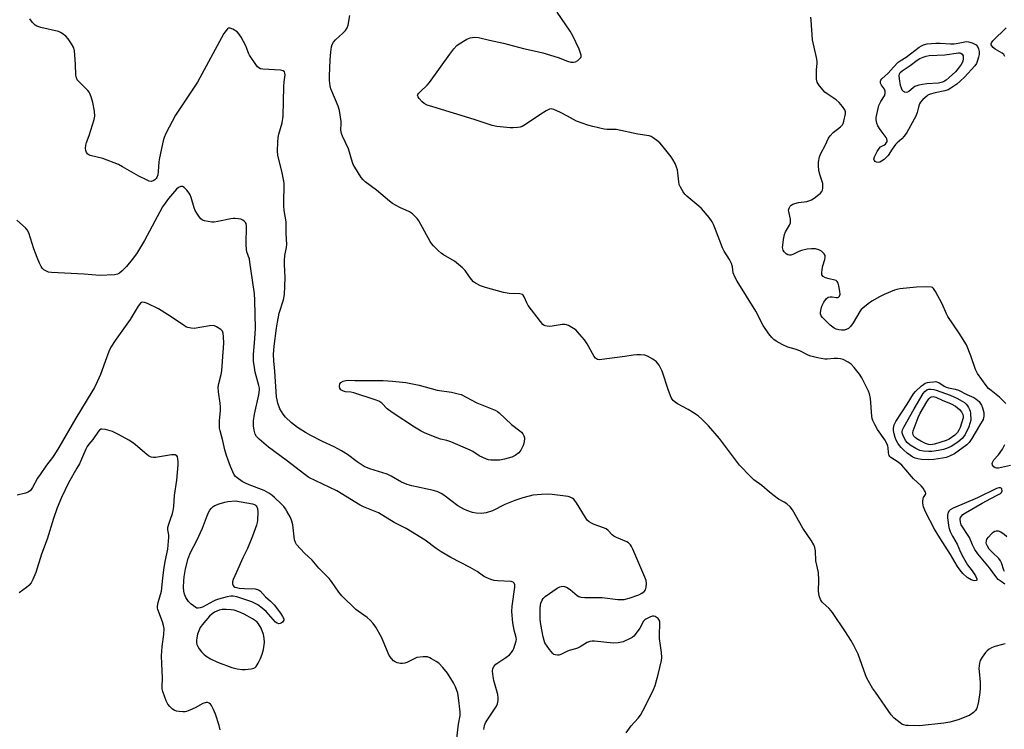
# Model space of a CAD drawing. Units: inches. Extents: x 1255765 to 1261765, y 525453 to 529454.
# Drawn here: x 1256514 to 1256895, y 525984 to 526259 of the extents above; entities that cross this region are included whole.
import ezdxf

# ---------------------------------------------------------------- set-up
doc = ezdxf.new("R2010")
doc.units = ezdxf.units.IN
doc.header["$MEASUREMENT"] = 0
doc.layers.add('Undefined', color=1, linetype='Continuous')

msp = doc.modelspace()

# ---------------------------------------------------------------- linework, layer by layer
at = {"layer": 'Undefined'}
for points, elevation in [([(1256748.71, 525982.83), (1256750.66, 525985.59), (1256753.43, 525988.5), (1256754.29, 525989.68), (1256756.11, 525992.99), (1256759.29, 525999.62), (1256759.95, 526001.24), (1256761.11, 526005.4), (1256762.4, 526010.9), (1256762.55, 526012), (1256762.48, 526013.93), (1256761.63, 526019.42), (1256761.62, 526020.86), (1256761.86, 526025.2), (1256761.78, 526026.05), (1256761.47, 526026.79), (1256761.1, 526027.19), (1256760.43, 526027.69), (1256759.94, 526027.94), (1256759.43, 526028.07), (1256758.93, 526028.03), (1256758.16, 526027.79), (1256756.41, 526026.91), (1256755.97, 526026.59), (1256755.49, 526026.08), (1256754, 526023.39), (1256752.66, 526021.46), (1256751.73, 526020.35), (1256751.05, 526019.82), (1256750.28, 526019.39), (1256747.56, 526018.16), (1256745.63, 526017.74), (1256743.66, 526017.59), (1256736.44, 526018.32), (1256735.56, 526018.37), (1256734.71, 526018.29), (1256733.67, 526017.86), (1256730.93, 526016.15), (1256729.9, 526015.61), (1256729.07, 526015.34), (1256726.64, 526014.78), (1256725.71, 526014.38), (1256723.46, 526013.2), (1256722.69, 526012.94), (1256722.19, 526012.89), (1256721.21, 526013.01), (1256720.76, 526013.2), (1256720.34, 526013.53), (1256719.08, 526015.1), (1256717.28, 526017.77), (1256716.94, 526018.57), (1256716.55, 526020.01), (1256715.64, 526024.84), (1256715.43, 526026.77), (1256715.47, 526031.21), (1256715.68, 526033.06), (1256716.14, 526034.28), (1256716.57, 526034.93), (1256717.41, 526035.69), (1256721.95, 526038.84), (1256723.09, 526039.44), (1256723.6, 526039.56), (1256724.39, 526039.6), (1256724.9, 526039.52), (1256725.65, 526039.22), (1256727.04, 526038.32), (1256729.71, 526036.04), (1256730.42, 526035.66), (1256731.14, 526035.43), (1256732.79, 526035.24), (1256739.39, 526035.23), (1256745.49, 526034.52), (1256746.84, 526034.49), (1256747.92, 526034.56), (1256749.92, 526035.06), (1256753.6, 526036.28), (1256754.84, 526036.95), (1256755.72, 526037.6), (1256756.19, 526038.22), (1256756.5, 526039.27), (1256756.64, 526040.68), (1256756.48, 526041.81), (1256755.95, 526043.2), (1256751.38, 526053.97), (1256750.87, 526055.04), (1256750.39, 526055.72), (1256749.65, 526056.4), (1256748.95, 526056.82), (1256744.99, 526058.53), (1256743.99, 526059.06), (1256743.32, 526059.59), (1256741.72, 526061.25), (1256740.96, 526061.82), (1256739.91, 526062.29), (1256736.29, 526063.53), (1256735.29, 526064.03), (1256734.37, 526064.64), (1256733.7, 526065.29), (1256733.01, 526066.22), (1256729.46, 526071.98), (1256728.79, 526072.94), (1256728.41, 526073.35), (1256727.8, 526073.8), (1256727.11, 526074.13), (1256726.3, 526074.36), (1256720.06, 526075.13), (1256718.27, 526075.27), (1256715.99, 526075.17), (1256712.57, 526074.87), (1256711.18, 526074.57), (1256708.7, 526073.86), (1256705.65, 526072.79), (1256701.77, 526071.28), (1256696.9, 526068.84), (1256694.44, 526068.07), (1256693.59, 526067.91), (1256692.77, 526067.86), (1256690.57, 526067.96), (1256689.2, 526068.24), (1256687.07, 526068.92), (1256685.79, 526069.53), (1256683.58, 526070.81), (1256678.04, 526074.97), (1256677.03, 526075.58), (1256675.71, 526076.24), (1256674.03, 526076.74), (1256665.64, 526078.59), (1256663.92, 526079.07), (1256661.73, 526079.98), (1256657.63, 526082.26), (1256656.08, 526083.03), (1256649.4, 526085.14), (1256647.27, 526085.98), (1256644.45, 526087.77), (1256640.71, 526090.65), (1256638.44, 526092.04), (1256635.61, 526093.63), (1256631.12, 526095.71), (1256626.51, 526098.04), (1256624.5, 526099.19), (1256621.36, 526101.17), (1256619.08, 526103), (1256616.68, 526105.15), (1256615.79, 526106.31), (1256614.58, 526108.34), (1256613.82, 526110.5), (1256613.45, 526111.88), (1256613.24, 526113.02), (1256612.57, 526122.9), (1256612.22, 526126.91), (1256612.12, 526129.39), (1256612.37, 526132.64), (1256613.24, 526139.65), (1256613.59, 526141.94), (1256614.34, 526145.43), (1256615.94, 526150.59), (1256616.38, 526152.67), (1256616.63, 526159.08), (1256616.3, 526164.45), (1256616.29, 526165.73), (1256616.5, 526167.77), (1256617.12, 526170.81), (1256617.26, 526172.12), (1256617.06, 526176.18), (1256616.98, 526180.85), (1256616.27, 526185.24), (1256616.11, 526186.96), (1256616.06, 526189.8), (1256616.26, 526193.64), (1256616.21, 526195.81), (1256616, 526197.21), (1256615.45, 526199.74), (1256613.81, 526206.59), (1256613.63, 526208.31), (1256613.71, 526211.73), (1256613.86, 526213.42), (1256614.17, 526214.83), (1256615.4, 526219.1), (1256615.85, 526221.73), (1256616.15, 526233.24), (1256616.26, 526234.99), (1256616.56, 526237.69), (1256616.53, 526238.38), (1256616.32, 526238.94), (1256615.79, 526239.3), (1256614.83, 526239.55), (1256607.93, 526239.98), (1256607.08, 526240.12), (1256606.35, 526240.46), (1256605.95, 526240.84), (1256605.23, 526241.74), (1256602.73, 526245.41), (1256602.36, 526246.18), (1256601.75, 526248), (1256601.31, 526249.05), (1256599.56, 526252.37), (1256598.79, 526253.57), (1256597.97, 526254.35), (1256596.27, 526255.44), (1256595.28, 526255.83), (1256594.65, 526255.77), (1256594.25, 526255.52), (1256593.7, 526254.98), (1256592.83, 526253.73), (1256582.67, 526234.95), (1256574.07, 526222.09), (1256570.36, 526214.99), (1256569.72, 526213.48), (1256569.31, 526212.17), (1256567.86, 526205.55), (1256567.64, 526204.04), (1256567.45, 526200.36), (1256567.26, 526198.97), (1256566.88, 526198.01), (1256566.61, 526197.6), (1256566.09, 526197.05), (1256565.48, 526196.64), (1256564.77, 526196.49), (1256563.95, 526196.61), (1256563.13, 526196.9), (1256559.95, 526198.5), (1256553.56, 526202.14), (1256551.99, 526202.96), (1256545.95, 526205.36), (1256541.04, 526206.47), (1256540.54, 526206.71), (1256540.12, 526207.02), (1256539.65, 526207.63), (1256539.41, 526208.39), (1256539.27, 526209.2), (1256539.32, 526210.51), (1256539.61, 526211.49), (1256540.68, 526214.19), (1256542.54, 526220.39), (1256542.79, 526221.79), (1256542.71, 526223.63), (1256542.11, 526226.98), (1256541.46, 526229.22), (1256540.94, 526230.56), (1256540.64, 526231.05), (1256540.08, 526231.72), (1256536.57, 526235.24), (1256536.06, 526235.86), (1256535.69, 526236.53), (1256535.48, 526237.65), (1256535.42, 526241.84), (1256535.15, 526245.36), (1256534.96, 526247.11), (1256534.67, 526248.23), (1256533.86, 526249.77), (1256532.57, 526251.73), (1256531.57, 526252.74), (1256530.23, 526253.78), (1256529.51, 526254.21), (1256528.71, 526254.5), (1256521.97, 526256.03), (1256520.36, 526256.55), (1256519.68, 526257.02), (1256518.73, 526258.08), (1256517.73, 526259.47)], 456), ([(1256895.62, 526017.32), (1256894.57, 526017), (1256891.58, 526016.33), (1256890.32, 526015.81), (1256889.36, 526015.27), (1256888.58, 526014.61), (1256888.03, 526013.96), (1256886.69, 526012.1), (1256885.97, 526010.89), (1256885.65, 526009.81), (1256885.46, 526007.78), (1256885.5, 526006.64), (1256885.91, 526002.42), (1256885.91, 526000.18), (1256885.76, 525998.48), (1256885.22, 525995), (1256884.71, 525992.73), (1256884.49, 525992.2), (1256884.06, 525991.47), (1256883.29, 525990.67), (1256881.89, 525989.74), (1256880.38, 525988.98), (1256877.36, 525987.93), (1256874.23, 525987.01), (1256871.89, 525986.64), (1256862.41, 525985.58), (1256858.07, 525985.66), (1256857.22, 525985.73), (1256856.4, 525985.9), (1256855.63, 525986.26), (1256854.9, 525986.73), (1256852.57, 525988.49), (1256851.43, 525989.83), (1256845.33, 525998.55), (1256844.22, 526000.21), (1256843.18, 526002), (1256842.05, 526004.07), (1256841.45, 526005.36), (1256838.59, 526013.27), (1256836.95, 526016.69), (1256835.75, 526018.73), (1256833.69, 526021.99), (1256828.68, 526029.41), (1256827.36, 526030.97), (1256824.86, 526033.3), (1256824.4, 526033.89), (1256824.03, 526034.55), (1256823.59, 526035.95), (1256823.31, 526037.69), (1256823.4, 526041.97), (1256823.33, 526044.96), (1256822.3, 526049.44), (1256822.06, 526053.37), (1256821.83, 526054.58), (1256821.42, 526055.62), (1256820.56, 526057.16), (1256817.24, 526062.17), (1256813.15, 526069.23), (1256812.24, 526070.36), (1256810.95, 526071.56), (1256809.99, 526072.19), (1256807.72, 526073.42), (1256806.05, 526074.6), (1256804.23, 526076.06), (1256801.3, 526078.72), (1256798.28, 526080.92), (1256796.98, 526082.09), (1256792.69, 526086.56), (1256784.98, 526096.83), (1256780.71, 526101.81), (1256778.19, 526104.27), (1256776.64, 526105.6), (1256774.48, 526107.09), (1256772.76, 526108.15), (1256768.61, 526110.29), (1256767.7, 526110.92), (1256766.96, 526111.64), (1256766.64, 526112.05), (1256766.22, 526112.79), (1256765.14, 526115.45), (1256762.68, 526122.99), (1256761.52, 526125.24), (1256760.52, 526126.52), (1256759.13, 526127.57), (1256757.07, 526128.75), (1256756, 526129.1), (1256754.34, 526129.28), (1256752.88, 526129.28), (1256751.43, 526129.18), (1256748.22, 526128.58), (1256739.3, 526127.42), (1256738.42, 526127.38), (1256737.61, 526127.53), (1256736.91, 526127.96), (1256736.36, 526128.62), (1256733.58, 526133.6), (1256732.6, 526135.09), (1256729.95, 526138.2), (1256729.32, 526138.81), (1256728.39, 526139.48), (1256726.4, 526140.64), (1256725.62, 526140.96), (1256725.08, 526141.07), (1256723.92, 526141.02), (1256720.07, 526140.42), (1256718.89, 526140.32), (1256718.11, 526140.36), (1256717.37, 526140.51), (1256716.92, 526140.7), (1256716.47, 526141.04), (1256715.51, 526142.14), (1256710.81, 526148.38), (1256710.22, 526149.4), (1256709.26, 526151.76), (1256708.86, 526152.34), (1256708.53, 526152.64), (1256708.05, 526152.83), (1256707.5, 526152.93), (1256703.45, 526153.08), (1256701.25, 526153.48), (1256694.2, 526155.31), (1256692.36, 526156.04), (1256690.32, 526157.08), (1256689.64, 526157.59), (1256688.86, 526158.44), (1256687.79, 526159.84), (1256686.34, 526161.99), (1256685.35, 526163.02), (1256682.2, 526165.54), (1256677.95, 526168.02), (1256677, 526168.67), (1256675.92, 526169.65), (1256674.1, 526171.56), (1256673.35, 526172.46), (1256672.86, 526173.19), (1256668.36, 526181.16), (1256667.72, 526182.14), (1256667.17, 526182.76), (1256665.91, 526183.84), (1256664.78, 526184.63), (1256661.02, 526186.41), (1256658.16, 526187.97), (1256657.02, 526188.85), (1256651.98, 526193.13), (1256647.62, 526196.33), (1256646.79, 526197.07), (1256646.05, 526197.94), (1256643.55, 526201.92), (1256643.02, 526202.96), (1256642.71, 526203.77), (1256641.19, 526209.04), (1256638.83, 526214.01), (1256638.4, 526215.07), (1256638.19, 526216.38), (1256638.37, 526218.88), (1256638.35, 526219.72), (1256637.7, 526223.95), (1256637.16, 526225.6), (1256634.66, 526231.42), (1256634.34, 526232.37), (1256634.08, 526233.5), (1256633.76, 526235.51), (1256633.73, 526237.29), (1256634.03, 526243.55), (1256634.27, 526246.5), (1256634.56, 526248.59), (1256634.81, 526249.52), (1256635.33, 526250.46), (1256636.14, 526251.31), (1256639, 526253.92), (1256639.97, 526254.98), (1256640.6, 526255.91), (1256640.96, 526257), (1256641.64, 526260.8)], 458), ([(1256895.55, 526040.47), (1256894.11, 526041.41), (1256892.96, 526042.25), (1256892.36, 526042.83), (1256889.61, 526046.79), (1256885.06, 526052.2), (1256883.83, 526053.91), (1256882.96, 526055.64), (1256881.84, 526058.56), (1256878.62, 526063.45), (1256878.26, 526064.49), (1256878.14, 526065.56), (1256878.28, 526066.23), (1256878.64, 526066.82), (1256879.26, 526067.42), (1256880.22, 526068.13), (1256886.69, 526071.8), (1256890.01, 526073.59), (1256892.83, 526074.98), (1256893.77, 526075.55), (1256894.24, 526076.01), (1256894.43, 526076.65), (1256894.29, 526077.35), (1256894.03, 526077.69), (1256893.84, 526077.78), (1256893.12, 526077.79), (1256892.27, 526077.52), (1256884.96, 526073.86), (1256875.47, 526069.87), (1256874.28, 526069.19), (1256873.88, 526068.79), (1256873.59, 526068.31), (1256873.25, 526067.22), (1256873.25, 526066.13), (1256873.84, 526062.4), (1256874.33, 526060.85), (1256875.23, 526059.02), (1256877.01, 526055.93), (1256878.34, 526052.82), (1256879.47, 526050.59), (1256881.05, 526047.97), (1256882.86, 526045.55), (1256884.08, 526043.68), (1256884.66, 526042.55), (1256884.67, 526042.02), (1256884.39, 526041.83), (1256883.72, 526041.75), (1256883.21, 526041.81), (1256882.4, 526042.11), (1256880.88, 526043.04), (1256879.26, 526044.59), (1256878.2, 526045.8), (1256877.1, 526047.34), (1256874.44, 526051.88), (1256870.24, 526058.35), (1256868.28, 526061.78), (1256864.69, 526068.52), (1256863.94, 526070.39), (1256863.7, 526071.79), (1256863.71, 526072.65), (1256863.84, 526073.48), (1256864.02, 526073.96), (1256864.71, 526075.18), (1256864.82, 526075.58), (1256864.75, 526076.02), (1256864.42, 526076.7), (1256863.79, 526077.61), (1256863.06, 526078.48), (1256860.1, 526081.21), (1256856.4, 526085.68), (1256855.55, 526086.6), (1256854.19, 526087.72), (1256851.33, 526089.52), (1256850.94, 526089.87), (1256850.65, 526090.31), (1256850.35, 526091.37), (1256850.33, 526093.35), (1256850.21, 526093.87), (1256849.91, 526094.63), (1256848.94, 526096.33), (1256846.15, 526100.32), (1256845.08, 526102.31), (1256844.38, 526103.84), (1256844.13, 526104.65), (1256844, 526105.52), (1256843.49, 526112.36), (1256843.07, 526114.23), (1256842.7, 526115.26), (1256842.2, 526116.3), (1256840.02, 526120.37), (1256839.12, 526121.85), (1256837.12, 526124.34), (1256835.95, 526125.62), (1256834.82, 526126.44), (1256832.83, 526127.46), (1256831.75, 526127.78), (1256830.67, 526127.89), (1256829.34, 526127.86), (1256826.68, 526127.64), (1256825.8, 526127.66), (1256822.9, 526128.16), (1256820.33, 526128.75), (1256819.29, 526129.18), (1256816.07, 526130.79), (1256814.26, 526131.46), (1256811.38, 526132.31), (1256809.2, 526133.27), (1256806.85, 526134.53), (1256805.96, 526135.21), (1256805.15, 526136), (1256804.08, 526137.41), (1256801.89, 526140.58), (1256798.98, 526146.26), (1256791.78, 526157.78), (1256790.8, 526159.52), (1256790.19, 526161.03), (1256789.96, 526163.35), (1256789.51, 526164.71), (1256788.74, 526166.27), (1256786.73, 526169.46), (1256786.04, 526170.72), (1256783.38, 526177.85), (1256782.6, 526179.77), (1256782.08, 526180.82), (1256780.86, 526182.5), (1256777.99, 526185.94), (1256776.9, 526186.93), (1256772.32, 526190.69), (1256771.51, 526191.52), (1256770.83, 526192.45), (1256769.77, 526194.18), (1256769.34, 526195.22), (1256769.14, 526196.34), (1256768.62, 526200.91), (1256768.3, 526202.03), (1256767.7, 526203.4), (1256766.89, 526205), (1256766.25, 526205.99), (1256762.57, 526210.53), (1256761.78, 526211.4), (1256760.65, 526212.34), (1256759.2, 526213.36), (1256758.44, 526213.8), (1256757.63, 526214.08), (1256753.26, 526214.76), (1256744.84, 526216.53), (1256743.96, 526216.62), (1256741.33, 526216.63), (1256740.28, 526216.76), (1256735.8, 526217.76), (1256733.84, 526218.27), (1256729.55, 526219.85), (1256726.02, 526221.73), (1256723.26, 526223.1), (1256720.72, 526224.26), (1256719.8, 526224.53), (1256719.02, 526224.48), (1256717.74, 526223.87), (1256715.24, 526222.27), (1256709.71, 526218.45), (1256708.47, 526217.72), (1256707.69, 526217.48), (1256706.59, 526217.33), (1256704.91, 526217.22), (1256703.78, 526217.25), (1256698.57, 526217.8), (1256696.85, 526218.14), (1256689.9, 526220.4), (1256673.84, 526225.31), (1256671.69, 526226.03), (1256670.49, 526226.59), (1256669.65, 526227.29), (1256668.55, 526228.59), (1256668.11, 526229.26), (1256667.95, 526229.69), (1256667.98, 526230.12), (1256668.23, 526230.54), (1256669.01, 526231.36), (1256671.62, 526233.74), (1256672.53, 526234.73), (1256680.39, 526245.75), (1256682, 526247.8), (1256683.15, 526249.06), (1256684.04, 526249.76), (1256687, 526251.53), (1256688.34, 526252.05), (1256690.1, 526252.31), (1256691.5, 526252.24), (1256695.8, 526251.18), (1256701.22, 526249.99), (1256708.95, 526247.91), (1256713.13, 526247.04), (1256716.44, 526246.24), (1256722.46, 526244.47), (1256726.02, 526243.08), (1256727.29, 526242.72), (1256728.32, 526242.63), (1256729.08, 526242.78), (1256730.03, 526243.33), (1256730.86, 526244.05), (1256731.16, 526244.46), (1256731.29, 526244.9), (1256731.27, 526245.38), (1256731.08, 526246.14), (1256730.49, 526247.69), (1256728.04, 526252.88), (1256727.03, 526254.65), (1256722.06, 526262.02)], 460), ([(1256895.53, 526244.8), (1256895.05, 526245.6), (1256894.43, 526246.11), (1256891.74, 526247.67), (1256890.92, 526248.39), (1256890.44, 526248.98), (1256890.25, 526249.41), (1256890.23, 526249.81), (1256890.34, 526250.2), (1256890.78, 526250.87), (1256896.04, 526256.02)], 464), ([(1256693.59, 525984.09), (1256693.87, 525985.74), (1256694.28, 525986.69), (1256695.12, 525988.14), (1256698.47, 525993.13), (1256698.87, 525994.04), (1256699.12, 525995.37), (1256699.16, 525996.45), (1256698.97, 525997.75), (1256697.51, 526003.18), (1256697.19, 526004.63), (1256697.01, 526006.69), (1256697.12, 526007.82), (1256697.58, 526008.69), (1256698.28, 526009.43), (1256702.14, 526012.02), (1256703.49, 526013.11), (1256704.26, 526013.9), (1256704.85, 526014.75), (1256705.21, 526015.49), (1256705.78, 526017.13), (1256706.14, 526018.51), (1256706.19, 526019.05), (1256706.13, 526019.82), (1256705.39, 526022.68), (1256704.85, 526025.5), (1256704.5, 526029.89), (1256704.59, 526031.95), (1256705.56, 526039.33), (1256705.57, 526040.17), (1256705.39, 526040.8), (1256704.96, 526041.21), (1256704.2, 526041.42), (1256698.86, 526041.68), (1256697.59, 526041.83), (1256696.26, 526042.23), (1256694.46, 526042.99), (1256693.46, 526043.59), (1256691.01, 526045.28), (1256688.25, 526046.91), (1256680.75, 526050.74), (1256677.02, 526052.91), (1256675.09, 526054.22), (1256670.83, 526057.52), (1256663.5, 526062.01), (1256658.86, 526064.31), (1256652.74, 526068.03), (1256646.99, 526070.44), (1256645.69, 526071.04), (1256636.58, 526076.58), (1256625.84, 526081.82), (1256624.23, 526082.91), (1256616.98, 526088.5), (1256610.21, 526093.53), (1256606.59, 526096.62), (1256605.56, 526097.67), (1256605.04, 526098.56), (1256604.59, 526100.1), (1256604.38, 526101.76), (1256604.35, 526103.75), (1256604.74, 526106.27), (1256606.46, 526113.76), (1256606.71, 526115.68), (1256606.67, 526116.36), (1256606.46, 526117.39), (1256605.04, 526122.62), (1256604.57, 526125.24), (1256604.4, 526126.71), (1256604.4, 526129.33), (1256604.91, 526135.58), (1256605.12, 526139.45), (1256604.89, 526150.5), (1256604.67, 526152.94), (1256603.89, 526158.16), (1256602.98, 526165.22), (1256602.73, 526166.37), (1256601.81, 526169.17), (1256601.61, 526170.03), (1256601.52, 526172.05), (1256601.69, 526179.28), (1256601.48, 526180.19), (1256601.23, 526180.58), (1256600.86, 526180.96), (1256600.18, 526181.45), (1256599.43, 526181.78), (1256598.36, 526182.01), (1256597.27, 526182.12), (1256596.43, 526182.1), (1256595.58, 526181.97), (1256590.47, 526180.88), (1256589.05, 526180.67), (1256588.2, 526180.68), (1256586.79, 526180.9), (1256585.4, 526181.22), (1256584.63, 526181.51), (1256583.97, 526182), (1256583.4, 526182.66), (1256582.37, 526184.13), (1256581.78, 526185.16), (1256581.37, 526186.24), (1256580.21, 526190.18), (1256579.78, 526191.22), (1256579.37, 526191.95), (1256578.46, 526193.07), (1256577.43, 526194.06), (1256576.78, 526194.48), (1256576.13, 526194.52), (1256575.28, 526194.16), (1256574.5, 526193.47), (1256571.39, 526189.85), (1256570.06, 526188.07), (1256569.14, 526186.66), (1256567.98, 526184.62), (1256562.1, 526173.61), (1256558.94, 526168.4), (1256557.37, 526166.21), (1256555.14, 526163.51), (1256553.51, 526161.82), (1256552.41, 526160.9), (1256551.66, 526160.53), (1256550.53, 526160.32), (1256544.6, 526160.07), (1256538.74, 526160.57), (1256526.01, 526161.14), (1256524.86, 526161.33), (1256523.81, 526161.79), (1256523.09, 526162.26), (1256522.5, 526162.85), (1256522.05, 526163.56), (1256521.42, 526164.83), (1256520.49, 526166.93), (1256519.24, 526170.29), (1256517.22, 526176.59), (1256516.62, 526177.72), (1256515.93, 526178.54), (1256512.63, 526181.41)], 454), ([(1256683, 525979.67), (1256683.84, 525986.25), (1256684.37, 525989.53), (1256684.4, 525990.95), (1256683.84, 525996.45), (1256683.49, 525998.15), (1256682.57, 526000.6), (1256681.87, 526002.2), (1256679.56, 526005.94), (1256677.73, 526008.2), (1256676.12, 526009.86), (1256675.16, 526010.53), (1256673.38, 526011.56), (1256672.61, 526011.95), (1256671.81, 526012.23), (1256670.94, 526012.31), (1256670.05, 526012.27), (1256667.69, 526011.97), (1256666.61, 526011.56), (1256663.75, 526010.1), (1256662.94, 526009.81), (1256662.11, 526009.64), (1256661.31, 526009.69), (1256659.98, 526010.01), (1256659.21, 526010.3), (1256658.53, 526010.73), (1256657.76, 526011.59), (1256656.95, 526012.83), (1256653.89, 526019.9), (1256651.73, 526023.76), (1256650.72, 526025.21), (1256649.53, 526026.52), (1256648.45, 526027.53), (1256644.89, 526029.93), (1256643.97, 526030.66), (1256638.55, 526035.97), (1256637.4, 526037.29), (1256634.56, 526041.45), (1256633.67, 526042.61), (1256629.61, 526046.68), (1256627.1, 526049.77), (1256624.12, 526052.43), (1256621.03, 526055.86), (1256620.6, 526056.56), (1256620.29, 526057.64), (1256619.57, 526063.39), (1256619.23, 526064.9), (1256618.66, 526066.2), (1256617.32, 526068.72), (1256616.73, 526069.67), (1256616.08, 526070.5), (1256615.08, 526071.55), (1256612.5, 526074), (1256611.43, 526074.92), (1256610.33, 526075.72), (1256608.45, 526076.66), (1256602.6, 526078.91), (1256601.23, 526079.51), (1256599.96, 526080.26), (1256597.99, 526081.57), (1256597.32, 526082.11), (1256596.8, 526082.74), (1256595.4, 526085.99), (1256593.82, 526090.28), (1256593.24, 526092.46), (1256592.48, 526095.93), (1256591.4, 526099.78), (1256591.21, 526100.85), (1256591.19, 526103.78), (1256591.5, 526107.61), (1256591.55, 526109.06), (1256591.41, 526110.53), (1256590.78, 526114.94), (1256590.71, 526116.71), (1256590.9, 526118.21), (1256591.76, 526121.61), (1256592.03, 526123.03), (1256592.39, 526126.81), (1256592.9, 526133.82), (1256592.76, 526136.21), (1256592.56, 526137.66), (1256592.28, 526138.44), (1256591.73, 526139.03), (1256590.04, 526140.13), (1256589.26, 526140.47), (1256588.71, 526140.58), (1256587.26, 526140.48), (1256581.34, 526139.54), (1256580.23, 526139.58), (1256578.94, 526139.88), (1256578.18, 526140.19), (1256577.42, 526140.63), (1256571.05, 526144.94), (1256567.5, 526147.06), (1256563.22, 526149.13), (1256562.16, 526149.56), (1256561.4, 526149.66), (1256560.97, 526149.52), (1256560.57, 526149.25), (1256559.69, 526148.13), (1256556.53, 526143.03), (1256550.69, 526134.84), (1256549.1, 526132.31), (1256548.28, 526130.62), (1256546.9, 526126.69), (1256545, 526121.71), (1256543.78, 526118.86), (1256542.7, 526116.64), (1256541.72, 526114.91), (1256535.46, 526104.69), (1256528.95, 526093.41), (1256527.27, 526090.68), (1256526.47, 526089.54), (1256524.07, 526086.49), (1256521.61, 526082.97), (1256520.69, 526081.5), (1256518.7, 526077.85), (1256517.87, 526076.75), (1256517.03, 526076.11), (1256515.95, 526075.72), (1256512.81, 526074.95)], 452), ([(1256591.36, 525983.96), (1256591.01, 525985.62), (1256589.65, 525990.03), (1256588.84, 525991.92), (1256588.04, 525993.47), (1256587.71, 525993.93), (1256587.17, 525994.39), (1256586.52, 525994.61), (1256586.02, 525994.6), (1256584.66, 525994.16), (1256581.78, 525992.49), (1256579.68, 525991.56), (1256578.34, 525991.07), (1256577.8, 525990.96), (1256576.97, 525990.93), (1256575.56, 525991.08), (1256574.45, 525991.3), (1256573.65, 525991.6), (1256572.92, 525992.05), (1256571.86, 525993.05), (1256571.11, 525993.95), (1256570.46, 525995.23), (1256569.23, 525998.84), (1256569, 525999.88), (1256568.92, 526000.68), (1256569.1, 526004.19), (1256568.79, 526009.56), (1256568.7, 526012.7), (1256568.95, 526016.26), (1256569.64, 526020.92), (1256569.66, 526023.29), (1256569.48, 526024.44), (1256569.09, 526025.84), (1256567.26, 526030.63), (1256567.14, 526031.17), (1256567.12, 526031.95), (1256567.36, 526033.31), (1256568.63, 526037.77), (1256569.16, 526042.79), (1256569.6, 526045.93), (1256570.12, 526049.16), (1256571.08, 526054), (1256571.52, 526058.68), (1256571.47, 526059.54), (1256571.13, 526061.44), (1256571.14, 526062.45), (1256571.36, 526063.29), (1256572.2, 526065.62), (1256572.89, 526067.82), (1256573.15, 526068.92), (1256573.41, 526070.56), (1256573.75, 526074.73), (1256574.62, 526080.72), (1256575.2, 526086.65), (1256575.2, 526087.85), (1256575.08, 526089.03), (1256574.88, 526089.82), (1256574.63, 526090.21), (1256573.99, 526090.49), (1256572.62, 526090.54), (1256566.42, 526089.5), (1256565.55, 526089.49), (1256564.74, 526089.69), (1256563.7, 526090.14), (1256562.98, 526090.61), (1256558.62, 526094.46), (1256557.49, 526095.37), (1256556.02, 526096.26), (1256551.98, 526098.47), (1256549.69, 526099.53), (1256546.93, 526100.31), (1256545.59, 526100.51), (1256545.12, 526100.43), (1256544.71, 526100.16), (1256544, 526099.33), (1256542.03, 526096.42), (1256540.53, 526094.69), (1256539.88, 526093.77), (1256539.37, 526092.72), (1256538.13, 526089.73), (1256536.86, 526087.09), (1256535.92, 526085.34), (1256532.65, 526079.75), (1256529.97, 526074.05), (1256528.29, 526069.96), (1256526.78, 526065.86), (1256524.42, 526057.84), (1256522.23, 526052.11), (1256519.98, 526045.02), (1256518.85, 526042.27), (1256518.14, 526040.98), (1256517.22, 526039.86), (1256516.34, 526039.09), (1256513.48, 526037.05)], 450)]:
    msp.add_lwpolyline(points, dxfattribs=dict(at, elevation=elevation))
for points, elevation in [([(1256846.51, 526203.85), (1256845.75, 526203.98), (1256845.28, 526204.2), (1256844.92, 526204.52), (1256844.81, 526204.71), (1256844.76, 526205.1), (1256844.99, 526206.02), (1256846, 526208.08), (1256846.76, 526209.27), (1256847.35, 526209.83), (1256848.62, 526210.48), (1256849.22, 526210.94), (1256849.68, 526211.52), (1256849.86, 526211.93), (1256849.92, 526212.33), (1256849.81, 526212.91), (1256849.5, 526213.5), (1256847.18, 526216.53), (1256846.25, 526217.94), (1256845.86, 526218.97), (1256845.62, 526220.35), (1256845.65, 526221.2), (1256845.84, 526222.36), (1256846.65, 526225.81), (1256847.44, 526227.46), (1256848.88, 526229.68), (1256849.13, 526230.46), (1256849.12, 526231.47), (1256848.9, 526232.19), (1256847.65, 526233.76), (1256847.25, 526234.56), (1256847.28, 526235.24), (1256847.5, 526235.7), (1256847.82, 526236.14), (1256850.28, 526238.46), (1256852.31, 526240.76), (1256854.19, 526242.63), (1256854.9, 526243.16), (1256857.23, 526244.62), (1256862.29, 526248.45), (1256863.24, 526249.05), (1256863.91, 526249.35), (1256865.44, 526249.71), (1256868.78, 526250.05), (1256870.47, 526250.04), (1256874.47, 526249.74), (1256875.83, 526249.79), (1256877.35, 526249.99), (1256879.36, 526250.46), (1256880.6, 526250.62), (1256881.44, 526250.54), (1256882.84, 526250.13), (1256883.64, 526249.81), (1256884.36, 526249.37), (1256884.87, 526248.78), (1256885.33, 526247.82), (1256885.5, 526246.78), (1256885.5, 526245.69), (1256885.32, 526244.58), (1256884.83, 526242.93), (1256884.48, 526242.16), (1256883.8, 526241.21), (1256879.81, 526236.85), (1256878.23, 526235.25), (1256876.94, 526234.18), (1256874.55, 526232.54), (1256873.56, 526231.99), (1256872.3, 526231.53), (1256868.49, 526230.83), (1256866.49, 526230.24), (1256865.69, 526229.87), (1256865.23, 526229.55), (1256863.76, 526228.21), (1256862.84, 526227.15), (1256862.45, 526226.46), (1256862.03, 526225.22), (1256861.54, 526223.12), (1256861.01, 526221.77), (1256857.46, 526215.45), (1256856.53, 526214), (1256855.62, 526212.91), (1256853.71, 526211.38), (1256853.14, 526210.8), (1256851.83, 526209.01), (1256850.28, 526206.56), (1256849.53, 526205.68), (1256848.67, 526204.94), (1256847.74, 526204.29), (1256847, 526203.94)], 464), ([(1256857.31, 526230.95), (1256856.61, 526231.05), (1256856.2, 526231.27), (1256855.73, 526231.85), (1256855.39, 526232.57), (1256855.06, 526233.66), (1256854.61, 526236.25), (1256854.53, 526237.37), (1256854.66, 526238.08), (1256854.98, 526238.65), (1256855.67, 526239.3), (1256858.82, 526241.39), (1256861.47, 526243.37), (1256862.61, 526244.07), (1256863.88, 526244.64), (1256864.96, 526244.99), (1256866.14, 526245.21), (1256872.19, 526245.49), (1256877.47, 526246.32), (1256878.03, 526246.28), (1256878.47, 526246.14), (1256878.99, 526245.73), (1256879.3, 526245.09), (1256879.37, 526244.04), (1256879.16, 526242.94), (1256878.62, 526241.74), (1256877.46, 526240.15), (1256876.34, 526238.87), (1256873.91, 526236.66), (1256872.76, 526235.72), (1256872.09, 526235.3), (1256871.37, 526234.97), (1256869.82, 526234.58), (1256865.32, 526234.27), (1256863.57, 526234.07), (1256862.16, 526233.79), (1256860.65, 526233.17), (1256859.98, 526232.71), (1256858.31, 526231.34), (1256857.74, 526231.04)], 466), ([(1256645.35, 526119.3), (1256654.64, 526119.39), (1256658.22, 526119.1), (1256663.34, 526118.51), (1256668.5, 526117.57), (1256675.57, 526115.56), (1256681.08, 526114.76), (1256683.67, 526114.2), (1256684.78, 526113.85), (1256690.93, 526110.69), (1256697.95, 526107.89), (1256698.89, 526107.36), (1256699.57, 526106.84), (1256704.28, 526102.34), (1256707.52, 526099.88), (1256708.17, 526099.31), (1256708.73, 526098.66), (1256709.14, 526097.93), (1256709.3, 526097.14), (1256709.17, 526095.47), (1256708.82, 526094.11), (1256707.93, 526092.38), (1256707.1, 526091.28), (1256705.76, 526090.26), (1256704.47, 526089.64), (1256701.61, 526088.85), (1256699.86, 526088.53), (1256696.31, 526088.52), (1256695.44, 526088.64), (1256694.64, 526088.89), (1256691.82, 526090.21), (1256689.32, 526091.78), (1256688.27, 526092.32), (1256680.87, 526095.52), (1256679.2, 526096.15), (1256676.8, 526096.67), (1256675.72, 526096.99), (1256670.83, 526098.94), (1256669.25, 526099.71), (1256666.71, 526101.22), (1256658.04, 526106.9), (1256656.15, 526108.36), (1256654.06, 526110.57), (1256652.88, 526111.37), (1256651.5, 526111.91), (1256643.22, 526114.53), (1256642.07, 526114.79), (1256640.04, 526115), (1256639.18, 526115.18), (1256638.68, 526115.42), (1256638.23, 526115.75), (1256637.75, 526116.37), (1256637.62, 526117.06), (1256637.81, 526118.02), (1256638.23, 526118.59), (1256639.07, 526119.11), (1256640.11, 526119.4), (1256641.15, 526119.51), (1256643.55, 526119.33)], 458), ([(1256865.86, 526088.62), (1256863.16, 526088.76), (1256861.81, 526088.96), (1256860.78, 526089.25), (1256859.83, 526089.7), (1256858.88, 526090.3), (1256857.7, 526091.2), (1256856.16, 526092.52), (1256855.33, 526093.32), (1256854.64, 526094.13), (1256854.06, 526095), (1256853.44, 526096.22), (1256853.03, 526097.25), (1256852.64, 526098.63), (1256852.37, 526100.03), (1256852.36, 526100.85), (1256852.66, 526102.17), (1256853.23, 526103.46), (1256857.69, 526110.15), (1256860.14, 526114.13), (1256860.83, 526115.02), (1256863.24, 526117.25), (1256863.93, 526117.81), (1256864.67, 526118.27), (1256865.5, 526118.54), (1256866.37, 526118.7), (1256867.85, 526118.88), (1256868.72, 526118.89), (1256869.36, 526118.75), (1256869.86, 526118.52), (1256872.04, 526117.16), (1256872.79, 526116.78), (1256873.62, 526116.54), (1256876.27, 526116.02), (1256877.58, 526115.56), (1256880.72, 526113.9), (1256883.45, 526112.7), (1256884.31, 526112.21), (1256885.49, 526111.14), (1256885.98, 526110.52), (1256886.39, 526109.82), (1256886.81, 526108.71), (1256887.31, 526106.97), (1256887.39, 526106.25), (1256887.37, 526105.52), (1256887.1, 526104.25), (1256885.62, 526101.86), (1256882.75, 526096.83), (1256881.67, 526095.3), (1256880.71, 526094.41), (1256875.96, 526090.98), (1256874.02, 526089.99), (1256872.75, 526089.57), (1256871.28, 526089.24), (1256868.03, 526088.77)], 462), ([(1256866, 526091.82), (1256863.92, 526091.92), (1256862.49, 526092.21), (1256860.94, 526092.94), (1256858.78, 526094.32), (1256857.8, 526095.16), (1256857.04, 526096.15), (1256855.97, 526098.26), (1256855.71, 526099.07), (1256855.67, 526099.51), (1256855.81, 526100.21), (1256856.29, 526101.25), (1256860.32, 526108.31), (1256863.84, 526114.3), (1256864.48, 526115.11), (1256865.24, 526115.68), (1256866.02, 526115.94), (1256866.86, 526115.99), (1256868.01, 526115.85), (1256868.84, 526115.64), (1256874.28, 526113.69), (1256876.93, 526112.51), (1256878.91, 526111.36), (1256879.81, 526110.75), (1256880.52, 526110.11), (1256881.03, 526109.51), (1256881.46, 526108.82), (1256881.82, 526108.05), (1256881.99, 526107.52), (1256882.15, 526106.62), (1256882.28, 526103.98), (1256881.49, 526101.45), (1256880.09, 526098.43), (1256879.47, 526097.51), (1256878.93, 526096.89), (1256877.24, 526095.44), (1256874.75, 526093.77), (1256872.87, 526092.94), (1256871.74, 526092.62), (1256869.75, 526092.2), (1256867.17, 526091.87)], 464), ([(1256866.69, 526094.42), (1256865.89, 526094.5), (1256864.8, 526094.88), (1256862.95, 526095.79), (1256861.44, 526096.73), (1256860.75, 526097.24), (1256860.17, 526097.83), (1256859.93, 526098.29), (1256859.83, 526099), (1256859.96, 526099.79), (1256860.32, 526100.9), (1256861.85, 526105.06), (1256862.64, 526106.74), (1256865.27, 526111.06), (1256866.09, 526112.28), (1256866.59, 526112.79), (1256866.94, 526113.01), (1256867.66, 526113.13), (1256868.73, 526112.82), (1256871.14, 526111.69), (1256874.67, 526110.25), (1256876.38, 526109.33), (1256877.92, 526108.07), (1256878.7, 526107.19), (1256879.19, 526106.18), (1256879.36, 526105.51), (1256879.4, 526104.86), (1256878.12, 526101.14), (1256877.67, 526100.05), (1256877.09, 526099.15), (1256876.05, 526098.19), (1256873.96, 526096.67), (1256872.75, 526096.06), (1256868.27, 526094.7)], 466), ([(1256614.15, 526025.12), (1256613.48, 526025.29), (1256612.88, 526025.75), (1256611.92, 526026.74), (1256609.26, 526029.86), (1256607.66, 526031.2), (1256605.97, 526032.43), (1256604.71, 526033.12), (1256603.65, 526033.57), (1256597.85, 526035.53), (1256596.52, 526035.77), (1256595.51, 526035.75), (1256594.13, 526035.48), (1256590.76, 526034.59), (1256589.65, 526034.24), (1256588.87, 526033.89), (1256584.53, 526031.55), (1256583.71, 526031.25), (1256582.91, 526031.11), (1256582.41, 526031.19), (1256581.95, 526031.4), (1256580.18, 526032.74), (1256579.18, 526033.72), (1256578.11, 526035.25), (1256577.58, 526036.56), (1256577.36, 526037.7), (1256577.26, 526039.15), (1256577.29, 526041.72), (1256577.45, 526043.32), (1256578.02, 526046.42), (1256579.05, 526050.39), (1256579.95, 526052.71), (1256582.33, 526057.39), (1256584.55, 526062.15), (1256586.12, 526066.32), (1256586.94, 526068.14), (1256587.47, 526069.14), (1256587.95, 526069.8), (1256588.72, 526070.49), (1256589.4, 526070.91), (1256591.01, 526071.56), (1256593.24, 526072.25), (1256594.4, 526072.43), (1256597.32, 526072.68), (1256604, 526071.55), (1256605.02, 526071.15), (1256605.37, 526070.84), (1256605.65, 526070.46), (1256605.92, 526069.77), (1256606.01, 526068.34), (1256605.88, 526065.1), (1256605.77, 526064.27), (1256605.52, 526063.24), (1256603.97, 526059.06), (1256602.03, 526054.28), (1256600.2, 526050.6), (1256597.81, 526045.1), (1256596.42, 526042.29), (1256596.15, 526041.31), (1256596.16, 526040.59), (1256596.4, 526039.94), (1256596.71, 526039.58), (1256597.14, 526039.3), (1256597.76, 526039.09), (1256598.82, 526038.93), (1256600.88, 526038.78), (1256605.04, 526038.6), (1256606.31, 526038.27), (1256606.97, 526037.83), (1256609.01, 526035.52), (1256610.93, 526033.85), (1256612.3, 526032.43), (1256614.83, 526029.14), (1256615.64, 526027.93), (1256616.03, 526026.95), (1256616.04, 526026.5), (1256615.89, 526026.1), (1256615.56, 526025.73), (1256615.13, 526025.44), (1256614.64, 526025.23)], 452), ([(1256593.72, 526030.61), (1256592.26, 526030.57), (1256590.99, 526030.42), (1256589.17, 526029.53), (1256588.36, 526028.96), (1256587.3, 526027.99), (1256584.45, 526024.74), (1256583.69, 526023.61), (1256583.11, 526022.42), (1256582.66, 526021.08), (1256582.32, 526019.7), (1256582.19, 526018.63), (1256582.23, 526017.87), (1256582.41, 526017.11), (1256582.73, 526016.31), (1256583.31, 526015.35), (1256584.18, 526014.28), (1256585.08, 526013.32), (1256586.01, 526012.5), (1256587.69, 526011.45), (1256590.38, 526010.18), (1256595.97, 526008.1), (1256597.99, 526007.61), (1256599.99, 526007.37), (1256601.14, 526007.36), (1256603.45, 526007.63), (1256604.52, 526007.94), (1256604.94, 526008.2), (1256605.32, 526008.58), (1256606.09, 526009.82), (1256607.01, 526011.69), (1256607.68, 526013.27), (1256608.25, 526015.12), (1256608.54, 526017.88), (1256608.51, 526019.55), (1256608.25, 526020.94), (1256607.33, 526023.41), (1256606.28, 526025.1), (1256605.74, 526025.73), (1256605.14, 526026.26), (1256603.99, 526027.03), (1256600.71, 526028.82), (1256598.67, 526029.77), (1256596.84, 526030.39), (1256595.72, 526030.55)], 450)]:
    msp.add_lwpolyline(points, close=True, dxfattribs=dict(at, elevation=elevation))
for points in [[(1256895.84, 526110.44, 462), (1256893.4, 526112.89, 462), (1256890.16, 526115.4, 462), (1256889.17, 526116.3, 462), (1256888.28, 526117.37, 462), (1256884.96, 526122.01, 462), (1256884.12, 526123.61, 462), (1256882.31, 526128.95, 462), (1256880.57, 526133.12, 462), (1256877.82, 526137.72, 462), (1256873.38, 526144.08, 462), (1256872.85, 526145.14, 462), (1256871.24, 526148.99, 462), (1256868.6, 526153.86, 462), (1256867.82, 526155.01, 462), (1256867.44, 526155.34, 462), (1256866.96, 526155.51, 462), (1256865.29, 526155.61, 462), (1256861.2, 526155.47, 462), (1256854.77, 526154.82, 462), (1256853.6, 526154.62, 462), (1256852.77, 526154.36, 462), (1256848.75, 526152.67, 462), (1256846.93, 526151.8, 462), (1256843.89, 526150.13, 462), (1256842.47, 526149.09, 462), (1256840.45, 526147.4, 462), (1256839.85, 526146.78, 462), (1256839.34, 526146.07, 462), (1256836.76, 526141.7, 462), (1256835.68, 526140.31, 462), (1256834.87, 526139.53, 462), (1256833.99, 526139.03, 462), (1256833.25, 526138.85, 462), (1256832.19, 526138.81, 462), (1256831.14, 526138.95, 462), (1256830.12, 526139.28, 462), (1256829.4, 526139.62, 462), (1256827.86, 526140.72, 462), (1256824.78, 526143.73, 462), (1256824.32, 526144.41, 462), (1256824.1, 526145.1, 462), (1256824.06, 526145.59, 462), (1256824.15, 526146.45, 462), (1256824.62, 526148.17, 462), (1256825.38, 526149.74, 462), (1256826.35, 526151.13, 462), (1256827.08, 526151.61, 462), (1256827.82, 526151.77, 462), (1256828.61, 526151.76, 462), (1256830.21, 526151.52, 462), (1256830.88, 526151.54, 462), (1256831.21, 526151.7, 462), (1256831.44, 526151.96, 462), (1256831.66, 526152.72, 462), (1256831.6, 526153.8, 462), (1256831.21, 526156.04, 462), (1256830.93, 526157.01, 462), (1256830.5, 526157.75, 462), (1256830.13, 526158.02, 462), (1256829.63, 526158.21, 462), (1256827.36, 526158.66, 462), (1256826.01, 526159.08, 462), (1256825.08, 526159.68, 462), (1256824.62, 526160.3, 462), (1256824.52, 526161.03, 462), (1256824.69, 526162.38, 462), (1256824.99, 526163.76, 462), (1256825.74, 526166.23, 462), (1256825.9, 526167.03, 462), (1256825.81, 526167.77, 462), (1256825.43, 526168.44, 462), (1256824.49, 526169.39, 462), (1256823.39, 526170.02, 462), (1256822.17, 526170.32, 462), (1256820.51, 526170.34, 462), (1256818.86, 526170.17, 462), (1256816.7, 526169.7, 462), (1256815.61, 526169.27, 462), (1256813.32, 526168.1, 462), (1256812.54, 526167.89, 462), (1256812, 526167.88, 462), (1256811.46, 526167.98, 462), (1256810.75, 526168.35, 462), (1256809.96, 526169.14, 462), (1256809.53, 526169.85, 462), (1256809.35, 526170.8, 462), (1256809.4, 526171.78, 462), (1256809.71, 526173.94, 462), (1256810.13, 526175.88, 462), (1256810.53, 526176.89, 462), (1256812.07, 526179.47, 462), (1256812.43, 526180.44, 462), (1256812.48, 526180.99, 462), (1256812.42, 526181.83, 462), (1256811.74, 526184.85, 462), (1256811.72, 526185.37, 462), (1256811.93, 526186.16, 462), (1256812.34, 526186.87, 462), (1256812.71, 526187.23, 462), (1256813.37, 526187.62, 462), (1256814.11, 526187.93, 462), (1256815.55, 526188.27, 462), (1256818.79, 526188.67, 462), (1256819.56, 526188.9, 462), (1256820.55, 526189.32, 462), (1256821.54, 526189.92, 462), (1256823.46, 526191.33, 462), (1256824.12, 526191.89, 462), (1256824.63, 526192.54, 462), (1256824.81, 526193.04, 462), (1256824.93, 526193.88, 462), (1256824.9, 526195.61, 462), (1256824.71, 526196.45, 462), (1256823.76, 526199.18, 462), (1256823.45, 526200.83, 462), (1256823.26, 526202.5, 462), (1256823.29, 526203.94, 462), (1256823.65, 526205.99, 462), (1256824.2, 526207.31, 462), (1256825.84, 526210.37, 462), (1256827.18, 526213.2, 462), (1256827.76, 526214.15, 462), (1256828.95, 526215.35, 462), (1256831.81, 526217.64, 462), (1256832.54, 526218.44, 462), (1256832.81, 526218.94, 462), (1256833.1, 526219.77, 462), (1256833.78, 526222.65, 462), (1256833.77, 526223.47, 462), (1256833.45, 526224.23, 462), (1256832.6, 526225.43, 462), (1256831.27, 526227.06, 462), (1256830.19, 526228.07, 462), (1256826.7, 526230.36, 462), (1256825.79, 526231.1, 462), (1256823.69, 526233.53, 462), (1256823.18, 526234.23, 462), (1256822.78, 526234.97, 462), (1256822.56, 526236.1, 462), (1256822.48, 526238.19, 462), (1256822.52, 526239.67, 462), (1256822.76, 526242.2, 462), (1256822.75, 526243.03, 462), (1256822.53, 526244.43, 462), (1256820.97, 526251.36, 462), (1256820.5, 526258.96, 462), (1256820.36, 526260.11, 462)], [(1256897.7, 526086.4, 462), (1256893.09, 526085.41, 462), (1256892.3, 526085.37, 462), (1256891.79, 526085.5, 462), (1256891.18, 526085.91, 462), (1256890.76, 526086.49, 462), (1256890.57, 526087.14, 462), (1256890.67, 526087.63, 462), (1256891.24, 526088.57, 462), (1256893.08, 526090.59, 462), (1256894.56, 526092.73, 462), (1256895.53, 526094.51, 462)], [(1256895.42, 526045.28, 462), (1256895.04, 526045.91, 462), (1256894.17, 526048.69, 462), (1256893.82, 526049.47, 462), (1256893.12, 526050.33, 462), (1256890.65, 526052.73, 462), (1256889.48, 526054.01, 462), (1256888.74, 526055.22, 462), (1256888.42, 526055.99, 462), (1256888.3, 526056.51, 462), (1256888.32, 526057.17, 462), (1256888.57, 526057.82, 462), (1256889.17, 526058.69, 462), (1256890.16, 526059.76, 462), (1256891, 526060.52, 462), (1256891.67, 526060.93, 462), (1256892.15, 526061.1, 462), (1256892.93, 526061.11, 462), (1256893.92, 526060.75, 462), (1256895.24, 526059.82, 462), (1256896.26, 526058.87, 462)]]:
    msp.add_polyline3d(points, dxfattribs=at)

doc.saveas('drawing.dxf')
